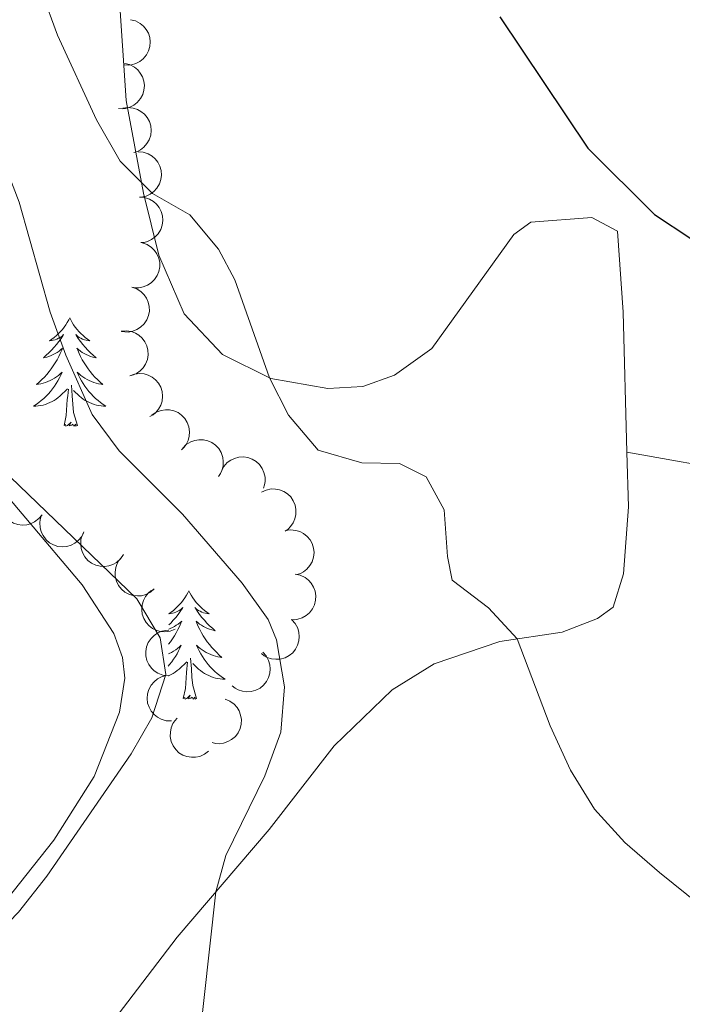
# Model space of a CAD drawing. Units: metres. Extents: x 627787 to 632297, y 694716 to 697768.
# Drawn here: x 631255 to 631328, y 695607 to 695716 of the extents above; entities that cross this region are included whole.
import ezdxf

# ---------------------------------------------------------------- set-up
doc = ezdxf.new("R2010")
doc.units = ezdxf.units.M
doc.header["$MEASUREMENT"] = 0
for name, color, linetype, lineweight in [('Carátula', 7, 'Continuous', 0), ('Elementos auxiliares', 7, 'Continuous', 0), ('Entidades rústicas y varios', 7, 'Continuous', 0), ('Relieve y altimetría', 7, 'Continuous', 0)]:
    doc.layers.add(name, color=color, linetype=linetype, lineweight=lineweight)

msp = doc.modelspace()

# ---------------------------------------------------------------- linework, layer by layer
at = {"layer": 'Carátula', "color": 7, "linetype": 'Continuous', "lineweight": 0}
msp.add_3dface([(627842.822, 694715.671), (632297.044, 694798.715), (632241.681, 697768.21), (627787.459, 697685.166)], dxfattribs=at)
at = {"layer": 'Elementos auxiliares', "color": 250, "linetype": 'Continuous', "lineweight": 0}
msp.add_3dface([(628705.36, 695125.74), (628662.77, 697439), (632091.16, 697502.92), (632134.88, 695189.68)], dxfattribs=at)
at = {"layer": 'Entidades rústicas y varios', "color": 92, "linetype": 'Continuous', "lineweight": 0, "flags": 128}
for points, elevation in [([(631267.331, 695715.684), (631267.877, 695715.551), (631268.395, 695715.278), (631268.767, 695714.971), (631269.047, 695714.624), (631269.292, 695714.197), (631269.445, 695713.729), (631269.503, 695713.241), (631269.454, 695712.741), (631269.314, 695712.254), (631269.075, 695711.806), (631268.717, 695711.387), (631268.339, 695711.102), (631267.901, 695710.872), (631267.431, 695710.725), (631267.051, 695710.697), (631266.664, 695710.729)], 406.658), ([(631266.685, 695710.882), (631267.231, 695710.748), (631267.749, 695710.475), (631268.121, 695710.168), (631268.401, 695709.822), (631268.646, 695709.394), (631268.799, 695708.926), (631268.856, 695708.439), (631268.808, 695707.939), (631268.668, 695707.451), (631268.429, 695707.003), (631268.071, 695706.584), (631267.693, 695706.3), (631267.255, 695706.069), (631266.785, 695705.922), (631266.405, 695705.894), (631266.018, 695705.926)], 407.889), ([(631266.486, 695705.943), (631267.042, 695706.022), (631267.625, 695705.961), (631268.085, 695705.814), (631268.474, 695705.597), (631268.86, 695705.291), (631269.176, 695704.914), (631269.41, 695704.482), (631269.551, 695704), (631269.603, 695703.495), (631269.547, 695702.991), (631269.37, 695702.469), (631269.126, 695702.064), (631268.805, 695701.688), (631268.423, 695701.376), (631268.081, 695701.209), (631267.71, 695701.095)], 408.535), ([(631268.158, 695701.168), (631268.718, 695701.125), (631269.274, 695700.939), (631269.691, 695700.697), (631270.024, 695700.401), (631270.334, 695700.018), (631270.561, 695699.582), (631270.697, 695699.11), (631270.73, 695698.609), (631270.672, 695698.105), (631270.509, 695697.624), (631270.223, 695697.153), (631269.897, 695696.81), (631269.502, 695696.512), (631269.062, 695696.291), (631268.691, 695696.201), (631268.304, 695696.17)], 408.845), ([(631268.304, 695696.17), (631268.865, 695696.128), (631269.42, 695695.942), (631269.837, 695695.7), (631270.17, 695695.403), (631270.481, 695695.021), (631270.708, 695694.584), (631270.843, 695694.112), (631270.877, 695693.611), (631270.818, 695693.107), (631270.655, 695692.627), (631270.369, 695692.155), (631270.043, 695691.813), (631269.648, 695691.515), (631269.208, 695691.293), (631268.838, 695691.204), (631268.45, 695691.173)], 408.784), ([(631268.623, 695691.156), (631269.154, 695690.97), (631269.643, 695690.647), (631269.983, 695690.305), (631270.228, 695689.933), (631270.429, 695689.483), (631270.536, 695689.003), (631270.545, 695688.512), (631270.448, 695688.019), (631270.261, 695687.547), (631269.98, 695687.125), (631269.582, 695686.743), (631269.178, 695686.497), (631268.72, 695686.311), (631268.238, 695686.21), (631267.857, 695686.22), (631267.475, 695686.289)], 408.704), ([(631267.475, 695686.291), (631268.005, 695686.105), (631268.494, 695685.782), (631268.834, 695685.44), (631269.079, 695685.068), (631269.281, 695684.618), (631269.387, 695684.138), (631269.397, 695683.647), (631269.3, 695683.154), (631269.113, 695682.682), (631268.831, 695682.26), (631268.433, 695681.878), (631268.03, 695681.632), (631267.571, 695681.446), (631267.089, 695681.345), (631266.708, 695681.355), (631266.326, 695681.424)], 408.593), ([(631266.285, 695681.435), (631266.845, 695681.486), (631267.424, 695681.395), (631267.875, 695681.225), (631268.252, 695680.988), (631268.623, 695680.662), (631268.919, 695680.27), (631269.131, 695679.827), (631269.247, 695679.338), (631269.273, 695678.832), (631269.192, 695678.331), (631268.989, 695677.818), (631268.724, 695677.427), (631268.384, 695677.067), (631267.987, 695676.776), (631267.637, 695676.626), (631267.26, 695676.531)], 408.744), ([(631267.243, 695676.538), (631267.77, 695676.734), (631268.352, 695676.797), (631268.832, 695676.751), (631269.258, 695676.621), (631269.701, 695676.404), (631270.089, 695676.102), (631270.41, 695675.73), (631270.65, 695675.289), (631270.807, 695674.807), (631270.86, 695674.302), (631270.797, 695673.754), (631270.644, 695673.307), (631270.41, 695672.871), (631270.103, 695672.486), (631269.804, 695672.25), (631269.465, 695672.059)], 409.092), ([(631269.683, 695672.212), (631270.146, 695672.531), (631270.695, 695672.736), (631271.172, 695672.809), (631271.617, 695672.787), (631272.099, 695672.685), (631272.55, 695672.488), (631272.952, 695672.206), (631273.292, 695671.837), (631273.563, 695671.408), (631273.738, 695670.931), (631273.812, 695670.385), (631273.773, 695669.914), (631273.653, 695669.434), (631273.45, 695668.985), (631273.218, 695668.683), (631272.936, 695668.415)], 409.361), ([(631273.068, 695668.568), (631273.461, 695668.97), (631273.96, 695669.277), (631274.413, 695669.441), (631274.854, 695669.506), (631275.347, 695669.499), (631275.828, 695669.392), (631276.277, 695669.194), (631276.682, 695668.897), (631277.031, 695668.529), (631277.295, 695668.095), (631277.473, 695667.573), (631277.526, 695667.104), (631277.501, 695666.609), (631277.388, 695666.13), (631277.219, 695665.788), (631276.994, 695665.471)], 409.684), ([(631277.316, 695666.06), (631277.581, 695666.556), (631277.975, 695666.989), (631278.365, 695667.273), (631278.771, 695667.458), (631279.246, 695667.588), (631279.737, 695667.619), (631280.224, 695667.553), (631280.696, 695667.381), (631281.133, 695667.124), (631281.507, 695666.781), (631281.823, 695666.329), (631282.004, 695665.892), (631282.118, 695665.411), (631282.143, 695664.919), (631282.075, 695664.544), (631281.948, 695664.177)], 410.11), ([(631257.601, 695661.267), (631257.247, 695660.831), (631256.777, 695660.48), (631256.341, 695660.275), (631255.908, 695660.171), (631255.416, 695660.133), (631254.928, 695660.195), (631254.463, 695660.352), (631254.032, 695660.611), (631253.651, 695660.946), (631253.349, 695661.354), (631253.125, 695661.857), (631253.029, 695662.32), (631253.009, 695662.815), (631253.077, 695663.302), (631253.215, 695663.658), (631253.41, 695663.994)], 417.7), ([(631281.721, 695663.737), (631282.229, 695663.978), (631282.803, 695664.093), (631283.285, 695664.09), (631283.722, 695663.998), (631284.182, 695663.821), (631284.595, 695663.555), (631284.948, 695663.213), (631285.226, 695662.795), (631285.425, 695662.328), (631285.523, 695661.831), (631285.509, 695661.279), (631285.396, 695660.82), (631285.202, 695660.365), (631284.931, 695659.954), (631284.653, 695659.693), (631284.333, 695659.473)], 410.292), ([(631262.205, 695659.369), (631261.955, 695658.865), (631261.574, 695658.42), (631261.193, 695658.125), (631260.793, 695657.928), (631260.322, 695657.783), (631259.832, 695657.737), (631259.344, 695657.788), (631258.867, 695657.946), (631258.422, 695658.19), (631258.038, 695658.521), (631257.708, 695658.963), (631257.514, 695659.394), (631257.386, 695659.872), (631257.346, 695660.363), (631257.402, 695660.74), (631257.518, 695661.11)], 417.518), ([(631266.553, 695656.88), (631266.235, 695656.416), (631265.796, 695656.027), (631265.378, 695655.788), (631264.955, 695655.648), (631264.468, 695655.57), (631263.977, 695655.592), (631263.5, 695655.71), (631263.05, 695655.933), (631262.643, 695656.236), (631262.308, 695656.617), (631262.043, 695657.1), (631261.91, 695657.554), (631261.849, 695658.045), (631261.877, 695658.537), (631261.985, 695658.902), (631262.152, 695659.253)], 417.467), ([(631284.368, 695659.512), (631284.923, 695659.598), (631285.506, 695659.544), (631285.967, 695659.402), (631286.359, 695659.189), (631286.749, 695658.888), (631287.069, 695658.514), (631287.309, 695658.086), (631287.455, 695657.605), (631287.512, 695657.101), (631287.463, 695656.596), (631287.292, 695656.072), (631287.052, 695655.665), (631286.736, 695655.284), (631286.358, 695654.969), (631286.017, 695654.797), (631285.648, 695654.679)], 410.581), ([(631269.945, 695653.109), (631269.519, 695652.743), (631268.995, 695652.481), (631268.529, 695652.358), (631268.084, 695652.332), (631267.594, 695652.382), (631267.125, 695652.53), (631266.695, 695652.767), (631266.317, 695653.098), (631266.002, 695653.496), (631265.777, 695653.951), (631265.645, 695654.486), (631265.634, 695654.959), (631265.702, 695655.449), (631265.856, 695655.917), (631266.055, 695656.242), (631266.306, 695656.538)], 417.467), ([(631285.447, 695654.717), (631285.998, 695654.606), (631286.527, 695654.353), (631286.911, 695654.061), (631287.205, 695653.726), (631287.466, 695653.308), (631287.638, 695652.847), (631287.715, 695652.362), (631287.686, 695651.861), (631287.566, 695651.368), (631287.345, 695650.911), (631287.003, 695650.478), (631286.638, 695650.179), (631286.209, 695649.931), (631285.746, 695649.765), (631285.367, 695649.722), (631284.979, 695649.739)], 411.323), ([(631272.222, 695648.668), (631271.7, 695648.46), (631271.119, 695648.384), (631270.638, 695648.419), (631270.209, 695648.54), (631269.762, 695648.748), (631269.367, 695649.041), (631269.038, 695649.405), (631268.788, 695649.841), (631268.62, 695650.32), (631268.556, 695650.823), (631268.607, 695651.372), (631268.75, 695651.823), (631268.974, 695652.264), (631269.273, 695652.656), (631269.567, 695652.898), (631269.901, 695653.096)], 417.171), ([(631285.065, 695649.725), (631285.441, 695649.308), (631285.715, 695648.79), (631285.85, 695648.327), (631285.886, 695647.883), (631285.847, 695647.391), (631285.71, 695646.919), (631285.483, 695646.484), (631285.161, 695646.098), (631284.771, 695645.774), (631284.322, 695645.538), (631283.789, 695645.394), (631283.317, 695645.371), (631282.826, 695645.428), (631282.355, 695645.571), (631282.025, 695645.762), (631281.723, 695646.007)], 412.316), ([(631271.452, 695643.556), (631270.894, 695643.625), (631270.348, 695643.838), (631269.943, 695644.1), (631269.625, 695644.412), (631269.333, 695644.809), (631269.128, 695645.256), (631269.015, 695645.734), (631269.006, 695646.236), (631269.089, 695646.737), (631269.274, 695647.209), (631269.583, 695647.666), (631269.925, 695647.992), (631270.334, 695648.271), (631270.784, 695648.471), (631271.158, 695648.542), (631271.546, 695648.555)], 416.489), ([(631281.866, 695646.166), (631282.243, 695645.749), (631282.517, 695645.231), (631282.651, 695644.768), (631282.688, 695644.324), (631282.649, 695643.832), (631282.512, 695643.36), (631282.285, 695642.925), (631281.963, 695642.539), (631281.573, 695642.215), (631281.123, 695641.979), (631280.591, 695641.835), (631280.119, 695641.812), (631279.627, 695641.869), (631279.156, 695642.012), (631278.826, 695642.203), (631278.524, 695642.447)], 413.766), ([(631271.826, 695638.602), (631271.264, 695638.624), (631270.702, 695638.789), (631270.277, 695639.016), (631269.933, 695639.3), (631269.608, 695639.671), (631269.366, 695640.099), (631269.212, 695640.565), (631269.161, 695641.065), (631269.201, 695641.571), (631269.346, 695642.057), (631269.614, 695642.539), (631269.928, 695642.893), (631270.311, 695643.205), (631270.743, 695643.443), (631271.11, 695643.546), (631271.496, 695643.591)], 415.915), ([(631277.732, 695640.999), (631278.251, 695640.784), (631278.721, 695640.434), (631279.042, 695640.073), (631279.265, 695639.688), (631279.441, 695639.227), (631279.52, 695638.742), (631279.502, 695638.251), (631279.377, 695637.765), (631279.164, 695637.304), (631278.859, 695636.899), (631278.44, 695636.54), (631278.023, 695636.317), (631277.555, 695636.157), (631277.068, 695636.084), (631276.688, 695636.115), (631276.31, 695636.206)], 415.277), ([(631275.918, 695635.28), (631275.474, 695634.936), (631274.937, 695634.701), (631274.465, 695634.602), (631274.019, 695634.599), (631273.532, 695634.675), (631273.071, 695634.847), (631272.654, 695635.106), (631272.294, 695635.456), (631272, 695635.87), (631271.799, 695636.336), (631271.695, 695636.877), (631271.708, 695637.35), (631271.802, 695637.836), (631271.98, 695638.295), (631272.195, 695638.609), (631272.461, 695638.892)], 415.635)]:
    msp.add_lwpolyline(points, dxfattribs=dict(at, elevation=elevation))
for points in [[(631260.638, 695682.908), (631260.527, 695682.689), (631260.372, 695682.414), (631260.204, 695682.148), (631260.022, 695681.891), (631259.828, 695681.643), (631259.621, 695681.405), (631259.402, 695681.179), (631259.172, 695680.963), (631258.932, 695680.76), (631258.681, 695680.569), (631258.421, 695680.391), (631258.62, 695680.414), (631258.823, 695680.452), (631259.022, 695680.507), (631259.217, 695680.576), (631259.406, 695680.661), (631259.587, 695680.76), (631259.761, 695680.872), (631259.966, 695681.063), (631259.925, 695680.998), (631259.695, 695680.653), (631259.452, 695680.317), (631259.196, 695679.991), (631258.928, 695679.675), (631258.648, 695679.37), (631258.356, 695679.076), (631258.053, 695678.793), (631257.74, 695678.522), (631257.864, 695678.545), (631258.11, 695678.603), (631258.352, 695678.676), (631258.588, 695678.764), (631258.819, 695678.867), (631259.042, 695678.985), (631259.258, 695679.116), (631259.465, 695679.261), (631259.662, 695679.418), (631259.849, 695679.588), (631259.761, 695679.366), (631259.605, 695679.005), (631259.434, 695678.651), (631259.249, 695678.304), (631259.049, 695677.964), (631258.837, 695677.633), (631258.61, 695677.311), (631258.371, 695676.999), (631258.12, 695676.696), (631257.856, 695676.404), (631257.581, 695676.123), (631257.294, 695675.853), (631256.997, 695675.595), (631257.193, 695675.62), (631257.46, 695675.667), (631257.723, 695675.73), (631257.982, 695675.809), (631258.237, 695675.903), (631258.485, 695676.011), (631258.726, 695676.134), (631258.96, 695676.272), (631259.185, 695676.422), (631259.401, 695676.586), (631259.607, 695676.762), (631259.802, 695676.95), (631259.661, 695676.623), (631259.506, 695676.302), (631259.337, 695675.988), (631259.154, 695675.683), (631258.957, 695675.386), (631258.747, 695675.098), (631258.524, 695674.82), (631258.289, 695674.552), (631258.043, 695674.294), (631257.785, 695674.049), (631257.516, 695673.815), (631257.237, 695673.593), (631256.948, 695673.384), (631256.658, 695673.193), (631256.923, 695673.202), (631257.186, 695673.227), (631257.448, 695673.268), (631257.707, 695673.325), (631257.962, 695673.397), (631258.212, 695673.484), (631258.456, 695673.587), (631258.694, 695673.703), (631258.924, 695673.834), (631259.146, 695673.979), (631259.359, 695674.137), (631259.562, 695674.307), (631260.41, 695675.106)], [(631260.638, 695682.908), (631260.749, 695682.689), (631260.904, 695682.414), (631261.072, 695682.148), (631261.254, 695681.891), (631261.448, 695681.643), (631261.655, 695681.405), (631261.874, 695681.179), (631262.104, 695680.963), (631262.344, 695680.76), (631262.595, 695680.569), (631262.855, 695680.391), (631262.656, 695680.414), (631262.453, 695680.452), (631262.254, 695680.507), (631262.059, 695680.576), (631261.87, 695680.661), (631261.689, 695680.76), (631261.515, 695680.872), (631261.31, 695681.063), (631261.351, 695680.998), (631261.581, 695680.653), (631261.824, 695680.317), (631262.08, 695679.991), (631262.348, 695679.675), (631262.628, 695679.37), (631262.92, 695679.076), (631263.223, 695678.793), (631263.536, 695678.522), (631263.412, 695678.545), (631263.166, 695678.603), (631262.924, 695678.676), (631262.688, 695678.764), (631262.457, 695678.867), (631262.234, 695678.985), (631262.018, 695679.116), (631261.811, 695679.261), (631261.614, 695679.418), (631261.427, 695679.588), (631261.515, 695679.366), (631261.671, 695679.005), (631261.842, 695678.651), (631262.027, 695678.304), (631262.227, 695677.964), (631262.439, 695677.633), (631262.666, 695677.311), (631262.905, 695676.999), (631263.156, 695676.696), (631263.42, 695676.404), (631263.695, 695676.123), (631263.982, 695675.853), (631264.279, 695675.595), (631264.083, 695675.62), (631263.816, 695675.667), (631263.553, 695675.73), (631263.294, 695675.809), (631263.039, 695675.903), (631262.791, 695676.011), (631262.55, 695676.134), (631262.316, 695676.272), (631262.091, 695676.422), (631261.875, 695676.586), (631261.669, 695676.762), (631261.474, 695676.95), (631261.615, 695676.623), (631261.77, 695676.302), (631261.939, 695675.988), (631262.122, 695675.683), (631262.319, 695675.386), (631262.529, 695675.098), (631262.752, 695674.82), (631262.987, 695674.552), (631263.233, 695674.294), (631263.491, 695674.049), (631263.76, 695673.815), (631264.039, 695673.593), (631264.328, 695673.384), (631264.618, 695673.193), (631264.353, 695673.202), (631264.09, 695673.227), (631263.828, 695673.268), (631263.569, 695673.325), (631263.314, 695673.397), (631263.064, 695673.484), (631262.82, 695673.587), (631262.582, 695673.703), (631262.352, 695673.834), (631262.13, 695673.979), (631261.917, 695674.137), (631261.714, 695674.307), (631261.056, 695674.927)], [(631261.489, 695671.057), (631261.06, 695672.497), (631260.969, 695673.401), (631260.923, 695674.35), (631260.821, 695675.514)], [(631260.019, 695671.057), (631260.264, 695672.175), (631260.377, 695673.917), (631260.425, 695674.35), (631260.488, 695675.073)], [(631261.489, 695671.057), (631261.315, 695670.989), (631261.296, 695671.228), (631261.106, 695671.006), (631260.985, 695671.209), (631260.864, 695671.101), (631260.594, 695671.047), (631260.79, 695671.44), (631260.405, 695671.06), (631260.217, 695671.006), (631260.176, 695671.168), (631260.019, 695671.057)], [(631273.746, 695652.897), (631273.635, 695652.678), (631273.48, 695652.403), (631273.312, 695652.137), (631273.13, 695651.88), (631272.936, 695651.632), (631272.729, 695651.394), (631272.51, 695651.168), (631272.28, 695650.952), (631272.04, 695650.749), (631271.789, 695650.558), (631271.529, 695650.38), (631271.728, 695650.403), (631271.931, 695650.441), (631272.13, 695650.496), (631272.325, 695650.565), (631272.514, 695650.65), (631272.695, 695650.749), (631272.869, 695650.861), (631273.074, 695651.052), (631273.033, 695650.987), (631272.803, 695650.642), (631272.56, 695650.306), (631272.304, 695649.98), (631272.036, 695649.664), (631271.756, 695649.359), (631271.558, 695649.159)], [(631273.746, 695652.897), (631273.857, 695652.678), (631274.012, 695652.403), (631274.18, 695652.137), (631274.362, 695651.88), (631274.556, 695651.632), (631274.763, 695651.394), (631274.982, 695651.168), (631275.212, 695650.952), (631275.452, 695650.749), (631275.703, 695650.558), (631275.963, 695650.38), (631275.764, 695650.403), (631275.561, 695650.441), (631275.362, 695650.496), (631275.167, 695650.565), (631274.978, 695650.65), (631274.797, 695650.749), (631274.623, 695650.861), (631274.418, 695651.052), (631274.459, 695650.987), (631274.689, 695650.642), (631274.932, 695650.306), (631275.188, 695649.98), (631275.456, 695649.664), (631275.736, 695649.359), (631276.028, 695649.065), (631276.331, 695648.782), (631276.644, 695648.511), (631276.52, 695648.534), (631276.274, 695648.592), (631276.032, 695648.665), (631275.796, 695648.753), (631275.565, 695648.856), (631275.342, 695648.974), (631275.126, 695649.105), (631274.919, 695649.25), (631274.722, 695649.407), (631274.535, 695649.577), (631274.623, 695649.355), (631274.779, 695648.994), (631274.95, 695648.64), (631275.135, 695648.293), (631275.335, 695647.953), (631275.547, 695647.622), (631275.774, 695647.3), (631276.013, 695646.988), (631276.264, 695646.685), (631276.528, 695646.393), (631276.803, 695646.112), (631277.09, 695645.842), (631277.387, 695645.584), (631277.191, 695645.609), (631276.924, 695645.656), (631276.661, 695645.719), (631276.402, 695645.798), (631276.147, 695645.892), (631275.899, 695646), (631275.658, 695646.123), (631275.424, 695646.261), (631275.199, 695646.411), (631274.983, 695646.575), (631274.777, 695646.751), (631274.582, 695646.939), (631274.723, 695646.612), (631274.878, 695646.291), (631275.047, 695645.977), (631275.23, 695645.672), (631275.427, 695645.375), (631275.637, 695645.087), (631275.86, 695644.809), (631276.095, 695644.541), (631276.341, 695644.283), (631276.599, 695644.038), (631276.868, 695643.804), (631277.147, 695643.582), (631277.436, 695643.373), (631277.726, 695643.182), (631277.461, 695643.191), (631277.198, 695643.216), (631276.936, 695643.257), (631276.677, 695643.314), (631276.422, 695643.386), (631276.172, 695643.473), (631275.928, 695643.576), (631275.69, 695643.692), (631275.46, 695643.823), (631275.238, 695643.968), (631275.025, 695644.126), (631274.822, 695644.296), (631274.164, 695644.916)], [(631271.549, 695648.698), (631271.696, 695648.753), (631271.927, 695648.856), (631272.15, 695648.974), (631272.366, 695649.105), (631272.573, 695649.25), (631272.77, 695649.407), (631272.957, 695649.577), (631272.869, 695649.355), (631272.713, 695648.994), (631272.542, 695648.64), (631272.357, 695648.293), (631272.157, 695647.953), (631271.945, 695647.622), (631271.718, 695647.3), (631271.518, 695647.038)], [(631271.497, 695645.958), (631271.593, 695646), (631271.834, 695646.123), (631272.068, 695646.261), (631272.293, 695646.411), (631272.509, 695646.575), (631272.715, 695646.751), (631272.91, 695646.939), (631272.769, 695646.612), (631272.614, 695646.291), (631272.445, 695645.977), (631272.262, 695645.672), (631272.065, 695645.375), (631271.855, 695645.087), (631271.632, 695644.809), (631271.472, 695644.627)], [(631271.498, 695643.548), (631271.564, 695643.576), (631271.802, 695643.692), (631272.032, 695643.823), (631272.254, 695643.968), (631272.467, 695644.126), (631272.67, 695644.296), (631273.518, 695645.095)], [(631273.127, 695641.046), (631273.372, 695642.164), (631273.485, 695643.906), (631273.533, 695644.339), (631273.596, 695645.062)], [(631274.597, 695641.046), (631274.168, 695642.486), (631274.077, 695643.39), (631274.031, 695644.339), (631273.929, 695645.503)], [(631274.597, 695641.046), (631274.423, 695640.978), (631274.404, 695641.217), (631274.214, 695640.995), (631274.093, 695641.198), (631273.972, 695641.09), (631273.702, 695641.036), (631273.898, 695641.429), (631273.513, 695641.049), (631273.325, 695640.995), (631273.284, 695641.157), (631273.127, 695641.046)]]:
    msp.add_lwpolyline(points, dxfattribs=at)
at = {"layer": 'Entidades rústicas y varios', "color": 92, "linetype": 'Continuous', "lineweight": 0}
for points in [[(631266.026, 695718.901, 403.508), (631266.835, 695706.817, 404.453), (631268.747, 695696.628, 404.769), (631270.445, 695689.796, 406.24), (631273.221, 695683.342, 405.82), (631277.434, 695678.88, 405.714), (631282.753, 695676.227, 404.979), (631289.022, 695675.126, 404.243), (631292.883, 695675.361, 404.138), (631296.368, 695676.591, 404.033), (631300.46, 695679.527, 404.033), (631309.476, 695692.079, 401.721), (631311.359, 695693.414, 401.721), (631318.069, 695693.929, 400.67), (631320.904, 695692.441, 400.67), (631321.504, 695683.547, 400.46), (631321.925, 695668.131, 401.216)], [(631245.436, 695608.558, 415.592), (631258.909, 695625.49, 415.802), (631263.347, 695632.478, 415.382), (631266.098, 695639.568, 415.382), (631266.71, 695643.293, 415.697), (631266.453, 695645.554, 415.697), (631265.508, 695648.211, 415.697), (631262.019, 695653.542, 415.802), (631249.583, 695668.2, 416.118)], [(631321.925, 695668.131, 401.216), (631322.089, 695662.116, 401.511), (631321.535, 695654.775, 402.142), (631320.416, 695651.114, 402.982), (631318.698, 695649.869, 403.613), (631314.802, 695648.371, 404.243), (631307.944, 695647.345, 405.294), (631300.721, 695644.876, 406.03), (631296.122, 695642.004, 407.396), (631289.715, 695635.864, 408.342), (631282.587, 695626.668, 409.392), (631272.45, 695614.83, 410.443), (631263.246, 695602.776, 411.494)], [(631321.925, 695668.131, 401.215), (631334.721, 695665.868, 401.346), (631350.795, 695661.631, 401.74), (631367.42, 695656.239, 402.266), (631401.973, 695646.054, 406.655)]]:
    msp.add_polyline3d(points, dxfattribs=at)
at = {"layer": 'Relieve y altimetría', "color": 30, "linetype": 'Continuous', "lineweight": 0, "flags": 128}
for points, elevation in [([(631257.579, 695718.719), (631259.311, 695713.967), (631263.6, 695704.678), (631266.18, 695700.117), (631269.729, 695696.593), (631273.86, 695694.23), (631276.999, 695690.469), (631278.814, 695687.091), (631282.601, 695676.303), (631284.685, 695672.196), (631287.98, 695668.366), (631292.785, 695666.987), (631296.911, 695666.896), (631299.829, 695665.412), (631301.822, 695661.788), (631302.19, 695656.671), (631302.712, 695654.082), (631306.701, 695651.042), (631309.863, 695647.633), (631313.468, 695638.046), (631315.736, 695633.165), (631318.352, 695628.904), (631321.692, 695625.248), (631325.522, 695621.949), (631330.019, 695618.322)], 405), ([(631223.68, 695717.816), (631225.14, 695715.477), (631227.313, 695710.975), (631228.462, 695707.402), (631233.143, 695697.406), (631235.11, 695694.454), (631242.158, 695686.316), (631243.232, 695684.676), (631247.628, 695675.509), (631254.08, 695665.413), (631268.034, 695652.018), (631270.589, 695647.718), (631271.193, 695643.707), (631269.67, 695638.932), (631267.385, 695634.973), (631258.113, 695621.514), (631255.025, 695617.58), (631248.713, 695611.101), (631245.587, 695607.199)], 415), ([(631244.111, 695715.884), (631251.582, 695703.388), (631253.957, 695698.601), (631255.083, 695695.617), (631258.492, 695683.522), (631260.198, 695678.822), (631263.096, 695672.296), (631266.079, 695668.283), (631273.052, 695661.309), (631279.603, 695653.753), (631282.452, 695649.742), (631283.38, 695647.506), (631284.257, 695642.33), (631283.862, 695637.345), (631282.113, 695632.566), (631277.828, 695623.817), (631276.723, 695619.82), (631274.732, 695601.874)], 410)]:
    msp.add_lwpolyline(points, dxfattribs=dict(at, elevation=elevation))
at = {"layer": 'Relieve y altimetría', "color": 30, "linetype": 'Continuous', "lineweight": 30, "elevation": 400, "flags": 128}
msp.add_lwpolyline([(631307.934, 695715.983), (631317.619, 695701.577), (631324.968, 695694.281), (631332.937, 695688.986)], dxfattribs=at)

doc.saveas('drawing.dxf')
